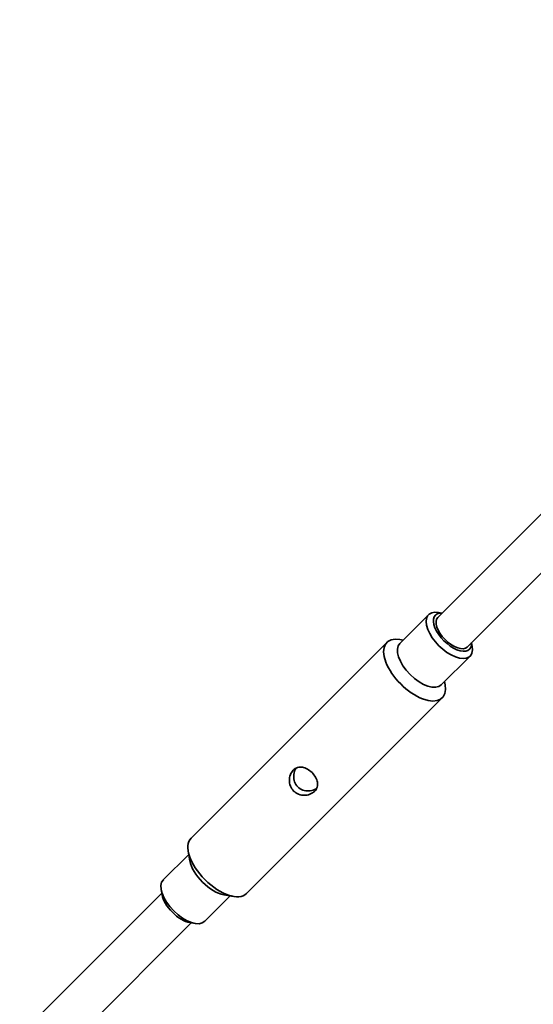
# Model space of a CAD drawing. Units: millimetres. Extents: x -12957 to 13167, y -7077 to 7374.
# Drawn here: x -9275 to -9078, y -3371 to -2994 of the extents above; entities that cross this region are included whole.
import ezdxf

# ---------------------------------------------------------------- set-up
doc = ezdxf.new("R2010")
doc.units = ezdxf.units.MM
doc.layers.add('Widoczne (ISO)', color=7, linetype='Continuous', lineweight=35)

msp = doc.modelspace()

# ---------------------------------------------------------------- linework, layer by layer
at = {"layer": 'Widoczne (ISO)'}
for p, q in [((-9067.05, -3175.71), (-9114.4, -3223.06)), ((-9055.73, -3187.02), (-9103.09, -3234.38)), ((-9117.92, -3221.99), (-9128.95, -3233.01)), ((-9112.74, -3221.4), (-9114.17, -3221.15)), ((-9127.68, -3231.75), (-9128.89, -3231.54)), ((-9133.89, -3232.66), (-9208.91, -3307.67)), ((-9101.42, -3232.71), (-9101.18, -3234.14)), ((-9102.01, -3237.9), (-9113.04, -3248.92)), ((-9111.77, -3247.66), (-9111.57, -3248.86)), ((-9112.68, -3253.87), (-9187.7, -3328.88)), ((-9209.82, -3313.88), (-9219.58, -3323.64)), ((-9209.39, -3316.38), (-9210.03, -3312.68)), ((-9267.63, -3376.3), (-9220.17, -3328.83)), ((-9220.08, -3329.37), (-9220.41, -3327.4)), ((-9193.91, -3329.79), (-9203.67, -3339.55)), ((-9196.4, -3329.37), (-9192.7, -3330)), ((-9256.32, -3387.61), (-9208.85, -3340.14)), ((-9209.39, -3340.05), (-9207.42, -3340.39))]:
    msp.add_line(p, q, dxfattribs=at)
msp.add_arc((-5731.53, 148.5), 7225.52, 35.715083, 324.284917, dxfattribs=at)
for centre, major_axis, start_param, end_param in [((-9109.97, -3229.94), (-7.95, 7.95), 5.667706, 10.040258), ((-9108.74, -3228.72), (6.54, -6.54), 2.615677, 6.809101), ((-9108.74, -3228.72), (5.66, -5.66), 3.141593, 6.283185), ((-9123.29, -3243.26), (10.61, -10.61), 2.526113, 6.898665), ((-9120.99, -3240.97), (7.95, -7.95), 3.141593, 6.283185), ((-9198.3, -3318.28), (10.61, -10.61), 3.141593, 6.283185), ((-9200.6, -3320.57), (-7.95, 7.95), 0.61548, 2.526113), ((-9211.62, -3331.6), (7.95, -7.95), 3.141593, 6.283185), ((-9212.85, -3332.82), (6.54, -6.54), 3.757072, 5.667706)]:
    msp.add_ellipse(centre, major_axis=major_axis, ratio=0.5, start_param=start_param, end_param=end_param, dxfattribs=at)
for points, knots in [([(-9161.63, -3289.73), (-9162.07, -3290.18), (-9162.68, -3290.57), (-9164.04, -3291.1), (-9164.8, -3291.24), (-9166.23, -3291.24), (-9167.01, -3291.11), (-9168.45, -3290.55), (-9169.1, -3290.11), (-9170.14, -3289.08), (-9170.57, -3288.42), (-9171.14, -3286.98), (-9171.27, -3286.21), (-9171.26, -3284.77), (-9171.13, -3284.01), (-9170.6, -3282.65), (-9170.21, -3282.05), (-9169.31, -3281.15), (-9168.76, -3280.81), (-9167.55, -3280.44), (-9166.9, -3280.41), (-9165.67, -3280.61), (-9165, -3280.84), (-9163.71, -3281.56), (-9163.09, -3282.04), (-9162.06, -3283.07), (-9161.58, -3283.68), (-9160.87, -3284.97), (-9160.63, -3285.64), (-9160.44, -3286.88), (-9160.46, -3287.53), (-9160.83, -3288.73), (-9161.18, -3289.29), (-9161.63, -3289.73)], [0, 0, 0, 0, 0.21914, 0.21914, 0.438279, 0.438279, 0.657234, 0.657234, 0.87619, 0.87619, 1.095145, 1.095145, 1.3141, 1.3141, 1.53324, 1.53324, 1.752379, 1.752379, 1.971519, 1.971519, 2.190659, 2.190659, 2.409614, 2.409614, 2.628569, 2.628569, 2.847524, 2.847524, 3.066479, 3.066479, 3.285619, 3.285619, 3.504759, 3.504759, 3.504759, 3.504759]), ([(-9168.77, -3280.87), (-9168.89, -3281.1), (-9169.01, -3281.34), (-9169.39, -3282.29), (-9169.56, -3283.07), (-9169.61, -3284.54), (-9169.51, -3285.34), (-9168.98, -3286.81), (-9168.55, -3287.48), (-9167.51, -3288.53), (-9166.83, -3288.95), (-9165.36, -3289.48), (-9164.57, -3289.58), (-9163.09, -3289.53), (-9162.31, -3289.37), (-9161.36, -3288.98), (-9161.12, -3288.87), (-9160.9, -3288.74)], [1.920196, 1.920196, 1.920196, 1.920196, 1.999169, 1.999169, 2.22171, 2.22171, 2.443325, 2.443325, 2.664941, 2.664941, 2.886557, 2.886557, 3.108173, 3.108173, 3.330714, 3.330714, 3.409687, 3.409687, 3.409687, 3.409687])]:
    msp.add_open_spline(points, degree=3, knots=knots, dxfattribs=at)

doc.saveas('drawing.dxf')
